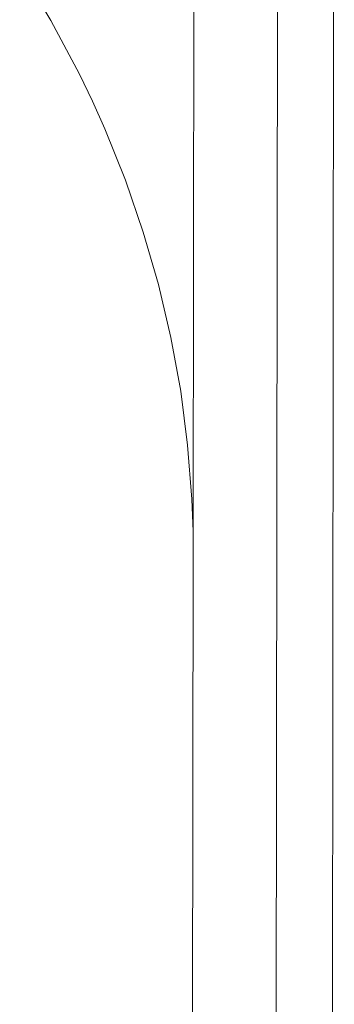
# Model space of a CAD drawing. Units: centimetres. Extents: x -6587 to 4988, y -5093 to 8486.
# Drawn here: x 282 to 293, y 4565 to 4601 of the extents above; entities that cross this region are included whole.
import ezdxf

# ---------------------------------------------------------------- set-up
doc = ezdxf.new("R2010")
doc.units = ezdxf.units.CM
doc.layers.get('0').update_dxf_attribs({"lineweight": 5})

msp = doc.modelspace()

# ---------------------------------------------------------------- linework, layer by layer
for p, q in [((290.765, 4627.569), (290.583, 4480.128)), ((292.77, 4625.069), (292.63, 4482.624)), ((287.714, 4582.227), (287.751, 4609.504)), ((281.51, 4602.371), (282.631, 4600.505)), ((282.631, 4600.505), (283.647, 4598.591)), ((283.647, 4598.591), (284.115, 4597.618)), ((284.115, 4597.618), (284.556, 4596.633)), ((284.556, 4596.633), (285.294, 4594.799)), ((285.294, 4594.799), (285.935, 4592.941)), ((285.935, 4592.941), (286.479, 4591.062)), ((286.479, 4591.062), (286.925, 4589.164)), ((286.925, 4589.164), (287.272, 4587.25)), ((287.272, 4587.25), (287.52, 4585.324)), ((287.52, 4585.324), (287.668, 4583.388)), ((287.668, 4583.388), (287.714, 4582.227)), ((287.714, 4582.227), (287.714, 4581.834)), ((287.714, 4581.834), (287.713, 4581.583)), ((287.713, 4581.583), (287.716, 4581.445)), ((287.602, 4476.493), (287.716, 4581.445))]:
    msp.add_line(p, q)

doc.saveas('drawing.dxf')
